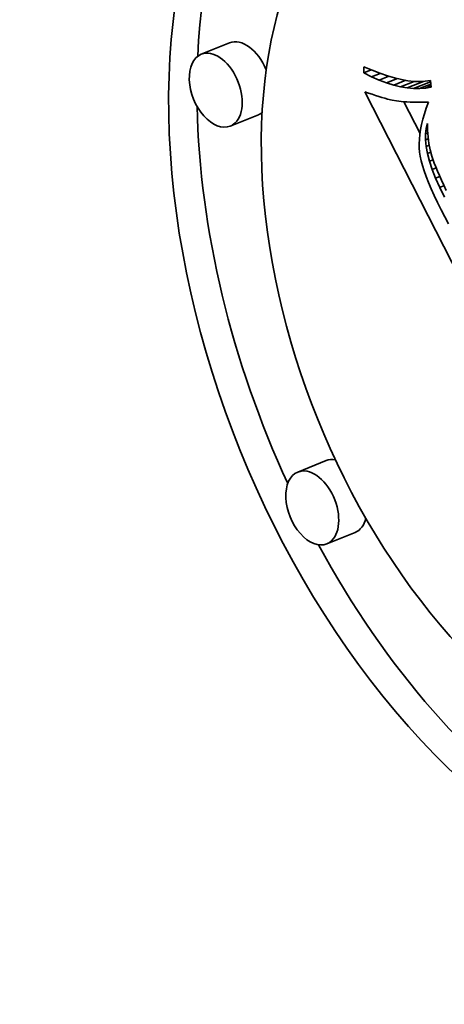
# Model space of a CAD drawing. Extents: x 0 to 10.8, y 0 to 8.3.
# Drawn here: x 8.9 to 9, y 5.7 to 6 of the extents above; entities that cross this region are included whole.
import ezdxf

# ---------------------------------------------------------------- set-up
doc = ezdxf.new("R2010")
doc.units = 0
doc.header["$MEASUREMENT"] = 0
doc.layers.get('0').update_dxf_attribs({"lineweight": 13})

msp = doc.modelspace()

# ---------------------------------------------------------------- linework, layer by layer
at = {"color": 7, "lineweight": 35, "ltscale": 0.000236191}
for p, q in [((8.97727, 5.95152), (8.96851, 5.94799)), ((8.98625, 5.92926), (8.97749, 5.92573)), ((9.00717, 5.82206), (8.99841, 5.81853)), ((9.01615, 5.79981), (9.00739, 5.79627))]:
    msp.add_line(p, q, dxfattribs=at)
at = {"color": 7, "lineweight": 35, "ltscale": 4.77251e-05}
msp.add_line((9.01884, 5.9422), (9.01889, 5.94411), dxfattribs=at)
at = {"color": 7, "lineweight": 35, "ltscale": 6.91234e-05}
msp.add_line((9.01889, 5.94411), (9.02143, 5.94303), dxfattribs=at)
at = {"color": 7, "lineweight": 35, "ltscale": 6.29026e-05}
msp.add_line((9.01884, 5.9422), (9.02117, 5.94314), dxfattribs=at)
at = {"color": 7, "lineweight": 35, "ltscale": 6.79461e-05}
msp.add_line((9.02128, 5.94101), (9.01884, 5.9422), dxfattribs=at)
at = {"color": 7, "lineweight": 35, "ltscale": 7.1401e-05}
msp.add_line((9.02128, 5.94101), (9.02393, 5.94208), dxfattribs=at)
at = {"color": 7, "lineweight": 35, "ltscale": 6.43968e-05}
msp.add_line((9.02364, 5.93998), (9.02128, 5.94101), dxfattribs=at)
at = {"color": 7, "lineweight": 35, "ltscale": 6.52722e-05}
msp.add_line((9.02143, 5.94303), (9.02387, 5.9421), dxfattribs=at)
at = {"color": 7, "lineweight": 35, "ltscale": 8.03404e-05}
msp.add_line((9.02364, 5.93998), (9.02662, 5.94119), dxfattribs=at)
at = {"color": 7, "lineweight": 35, "ltscale": 6.15007e-05}
msp.add_line((9.02387, 5.9421), (9.0262, 5.94131), dxfattribs=at)
at = {"color": 7, "lineweight": 35, "ltscale": 5.78481e-05}
msp.add_line((9.0262, 5.94131), (9.02842, 5.94067), dxfattribs=at)
at = {"color": 7, "lineweight": 35, "ltscale": 6.09991e-05}
msp.add_line((9.02593, 5.93913), (9.02364, 5.93998), dxfattribs=at)
at = {"color": 7, "lineweight": 35, "ltscale": 8.96802e-05}
msp.add_line((9.02593, 5.93913), (9.02925, 5.94047), dxfattribs=at)
at = {"color": 7, "lineweight": 35, "ltscale": 5.77621e-05}
msp.add_line((9.02813, 5.93844), (9.02593, 5.93913), dxfattribs=at)
at = {"color": 7, "lineweight": 35, "ltscale": 0.000100158}
msp.add_line((9.02813, 5.93844), (9.03185, 5.93994), dxfattribs=at)
at = {"color": 7, "lineweight": 35, "ltscale": 5.47345e-05}
msp.add_line((9.03026, 5.93791), (9.02813, 5.93844), dxfattribs=at)
at = {"color": 7, "lineweight": 35, "ltscale": 5.43259e-05}
msp.add_line((9.02842, 5.94067), (9.03054, 5.94017), dxfattribs=at)
at = {"color": 7, "lineweight": 35, "ltscale": 0.000112935}
msp.add_line((9.03026, 5.93791), (9.03445, 5.9396), dxfattribs=at)
at = {"color": 7, "lineweight": 35, "ltscale": 5.19357e-05}
msp.add_line((9.0323, 5.93756), (9.03026, 5.93791), dxfattribs=at)
at = {"color": 7, "lineweight": 35, "ltscale": 5.09657e-05}
msp.add_line((9.03054, 5.94017), (9.03255, 5.93981), dxfattribs=at)
at = {"color": 7, "lineweight": 35, "ltscale": 0.00013607}
msp.add_line((9.0323, 5.93756), (9.03735, 5.93959), dxfattribs=at)
at = {"color": 7, "lineweight": 35, "ltscale": 4.7789e-05}
msp.add_line((9.03255, 5.93981), (9.03445, 5.9396), dxfattribs=at)
at = {"color": 7, "lineweight": 35, "ltscale": 0.000141903}
msp.add_line((9.03427, 5.93737), (9.03954, 5.93949), dxfattribs=at)
at = {"color": 7, "lineweight": 35, "ltscale": 4.48136e-05}
msp.add_line((9.03445, 5.9396), (9.03624, 5.93954), dxfattribs=at)
at = {"color": 7, "lineweight": 35, "ltscale": 9.29674e-05}
msp.add_line((9.03616, 5.93735), (9.03961, 5.93874), dxfattribs=at)
at = {"color": 7, "lineweight": 35, "ltscale": 4.21763e-05}
msp.add_line((9.03624, 5.93954), (9.03792, 5.93962), dxfattribs=at)
at = {"color": 7, "lineweight": 35, "ltscale": 3.9828e-05}
msp.add_line((9.03792, 5.93962), (9.0395, 5.93985), dxfattribs=at)
at = {"color": 7, "lineweight": 35, "ltscale": 4.56758e-05}
msp.add_line((9.03797, 5.93749), (9.03966, 5.93817), dxfattribs=at)
at = {"color": 7, "lineweight": 35, "ltscale": 4.39579e-05}
msp.add_line((9.0397, 5.9378), (9.03797, 5.93749), dxfattribs=at)
at = {"color": 7, "lineweight": 35, "ltscale": 5.1353e-05}
msp.add_line((9.0395, 5.93985), (9.0397, 5.9378), dxfattribs=at)
at = {"color": 7, "lineweight": 35, "ltscale": 3.14239e-05}
msp.add_line((9.01915, 5.93639), (9.02033, 5.93597), dxfattribs=at)
at = {"color": 7, "lineweight": 35, "ltscale": 0.002231}
msp.add_line((9.05969, 5.85687), (9.01915, 5.93639), dxfattribs=at)
at = {"color": 7, "lineweight": 35, "ltscale": 2.97434e-05}
msp.add_line((9.02033, 5.93597), (9.02146, 5.93558), dxfattribs=at)
at = {"color": 7, "lineweight": 35, "ltscale": 2.80872e-05}
msp.add_line((9.02146, 5.93558), (9.02252, 5.93522), dxfattribs=at)
at = {"color": 7, "lineweight": 35, "ltscale": 2.64454e-05}
msp.add_line((9.02252, 5.93522), (9.02353, 5.93489), dxfattribs=at)
at = {"color": 7, "lineweight": 35, "ltscale": 2.47961e-05}
msp.add_line((9.02353, 5.93489), (9.02447, 5.9346), dxfattribs=at)
at = {"color": 7, "lineweight": 35, "ltscale": 4.94174e-05}
msp.add_line((9.03427, 5.93737), (9.0323, 5.93756), dxfattribs=at)
at = {"color": 7, "lineweight": 35, "ltscale": 4.72163e-05}
msp.add_line((9.03616, 5.93735), (9.03427, 5.93737), dxfattribs=at)
at = {"color": 7, "lineweight": 35, "ltscale": 4.5367e-05}
msp.add_line((9.03797, 5.93749), (9.03616, 5.93735), dxfattribs=at)
at = {"color": 7, "lineweight": 35, "ltscale": 2.31426e-05}
msp.add_line((9.02447, 5.9346), (9.02536, 5.93434), dxfattribs=at)
at = {"color": 7, "lineweight": 35, "ltscale": 2.15359e-05}
msp.add_line((9.02536, 5.93434), (9.02619, 5.93411), dxfattribs=at)
at = {"color": 7, "lineweight": 35, "ltscale": 3.81436e-05}
msp.add_line((9.02619, 5.93411), (9.02768, 5.93375), dxfattribs=at)
at = {"color": 7, "lineweight": 35, "ltscale": 3.32448e-05}
msp.add_line((9.02768, 5.93375), (9.02899, 5.93352), dxfattribs=at)
at = {"color": 7, "lineweight": 35, "ltscale": 3.7651e-05}
msp.add_line((9.02899, 5.93352), (9.03048, 5.93334), dxfattribs=at)
at = {"color": 7, "lineweight": 35, "ltscale": 2.1093e-05}
msp.add_line((9.03048, 5.93334), (9.03132, 5.93328), dxfattribs=at)
at = {"color": 7, "lineweight": 35, "ltscale": 0.000274651}
msp.add_line((9.03629, 5.92349), (9.0313, 5.93328), dxfattribs=at)
at = {"color": 7, "lineweight": 35, "ltscale": 2.26284e-05}
msp.add_line((9.03132, 5.93328), (9.03223, 5.93322), dxfattribs=at)
at = {"color": 7, "lineweight": 35, "ltscale": 2.41413e-05}
msp.add_line((9.03223, 5.93322), (9.03319, 5.93318), dxfattribs=at)
at = {"color": 7, "lineweight": 35, "ltscale": 2.56756e-05}
msp.add_line((9.03319, 5.93318), (9.03422, 5.93316), dxfattribs=at)
at = {"color": 7, "lineweight": 35, "ltscale": 2.72153e-05}
msp.add_line((9.03422, 5.93316), (9.03531, 5.93314), dxfattribs=at)
at = {"color": 7, "lineweight": 35, "ltscale": 2.87594e-05}
msp.add_line((9.03531, 5.93314), (9.03646, 5.93314), dxfattribs=at)
at = {"color": 7, "lineweight": 35, "ltscale": 3.03228e-05}
msp.add_line((9.03646, 5.93314), (9.03767, 5.93315), dxfattribs=at)
at = {"color": 7, "lineweight": 35, "ltscale": 3.00063e-05}
msp.add_line((9.03767, 5.93315), (9.03887, 5.93316), dxfattribs=at)
at = {"color": 7, "lineweight": 35, "ltscale": 4.84602e-05}
msp.add_line((9.03887, 5.93316), (9.03822, 5.93134), dxfattribs=at)
at = {"color": 7, "lineweight": 35, "ltscale": 4.42288e-05}
msp.add_line((9.03765, 5.92957), (9.03717, 5.92787), dxfattribs=at)
at = {"color": 7, "lineweight": 35, "ltscale": 4.63478e-05}
msp.add_line((9.03822, 5.93134), (9.03765, 5.92957), dxfattribs=at)
at = {"color": 7, "lineweight": 35, "ltscale": 4.02316e-05}
msp.add_line((9.03677, 5.92623), (9.03646, 5.92465), dxfattribs=at)
at = {"color": 7, "lineweight": 35, "ltscale": 4.22037e-05}
msp.add_line((9.03717, 5.92787), (9.03677, 5.92623), dxfattribs=at)
at = {"color": 7, "lineweight": 35, "ltscale": 3.96661e-05}
msp.add_line((9.03819, 5.92502), (9.03863, 5.92655), dxfattribs=at)
at = {"color": 7, "lineweight": 35, "ltscale": 5.18793e-05}
msp.add_line((9.03863, 5.92655), (9.03863, 5.92447), dxfattribs=at)
at = {"color": 7, "lineweight": 35, "ltscale": 3.65204e-05}
msp.add_line((9.03623, 5.92313), (9.03609, 5.92168), dxfattribs=at)
at = {"color": 7, "lineweight": 35, "ltscale": 3.83746e-05}
msp.add_line((9.03646, 5.92465), (9.03623, 5.92313), dxfattribs=at)
at = {"color": 7, "lineweight": 35, "ltscale": 4.65524e-05}
msp.add_line((9.03796, 5.92147), (9.03797, 5.92333), dxfattribs=at)
at = {"color": 7, "lineweight": 35, "ltscale": 4.2734e-05}
msp.add_line((9.03797, 5.92333), (9.03819, 5.92502), dxfattribs=at)
at = {"color": 7, "lineweight": 35, "ltscale": 1.91932e-05}
msp.add_line((9.03797, 5.92333), (9.03868, 5.92361), dxfattribs=at)
at = {"color": 7, "lineweight": 35, "ltscale": 1.17133e-05}
msp.add_line((9.03819, 5.92502), (9.03863, 5.9252), dxfattribs=at)
at = {"color": 7, "lineweight": 35, "ltscale": 5.13891e-05}
msp.add_line((9.03863, 5.92447), (9.03876, 5.92242), dxfattribs=at)
at = {"color": 7, "lineweight": 35, "ltscale": 3.48561e-05}
msp.add_line((9.03609, 5.92168), (9.03603, 5.92029), dxfattribs=at)
at = {"color": 7, "lineweight": 35, "ltscale": 3.32474e-05}
msp.add_line((9.03603, 5.92029), (9.03605, 5.91896), dxfattribs=at)
at = {"color": 7, "lineweight": 35, "ltscale": 2.36593e-05}
msp.add_line((9.03796, 5.92147), (9.03884, 5.92182), dxfattribs=at)
at = {"color": 7, "lineweight": 35, "ltscale": 5.1011e-05}
msp.add_line((9.03817, 5.91944), (9.03796, 5.92147), dxfattribs=at)
at = {"color": 7, "lineweight": 35, "ltscale": 2.63097e-05}
msp.add_line((9.03817, 5.91944), (9.03914, 5.91983), dxfattribs=at)
at = {"color": 7, "lineweight": 35, "ltscale": 5.59584e-05}
msp.add_line((9.03858, 5.91724), (9.03817, 5.91944), dxfattribs=at)
at = {"color": 7, "lineweight": 35, "ltscale": 5.11154e-05}
msp.add_line((9.03876, 5.92242), (9.03903, 5.92039), dxfattribs=at)
at = {"color": 7, "lineweight": 35, "ltscale": 5.10878e-05}
msp.add_line((9.03903, 5.92039), (9.03943, 5.91839), dxfattribs=at)
at = {"color": 7, "lineweight": 35, "ltscale": 3.18212e-05}
msp.add_line((9.03605, 5.91896), (9.03615, 5.91769), dxfattribs=at)
at = {"color": 7, "lineweight": 35, "ltscale": 3.26956e-05}
msp.add_line((9.03615, 5.91769), (9.03636, 5.9164), dxfattribs=at)
at = {"color": 7, "lineweight": 35, "ltscale": 3.5921e-05}
msp.add_line((9.03636, 5.9164), (9.03666, 5.91499), dxfattribs=at)
at = {"color": 7, "lineweight": 35, "ltscale": 2.81992e-05}
msp.add_line((9.03858, 5.91724), (9.03963, 5.91766), dxfattribs=at)
at = {"color": 7, "lineweight": 35, "ltscale": 6.12937e-05}
msp.add_line((9.03922, 5.91487), (9.03858, 5.91724), dxfattribs=at)
at = {"color": 7, "lineweight": 35, "ltscale": 5.12807e-05}
msp.add_line((9.03943, 5.91839), (9.03997, 5.91641), dxfattribs=at)
at = {"color": 7, "lineweight": 35, "ltscale": 5.6484e-05}
msp.add_line((9.03997, 5.91641), (9.0407, 5.91427), dxfattribs=at)
at = {"color": 7, "lineweight": 35, "ltscale": 3.92037e-05}
msp.add_line((9.03666, 5.91499), (9.03707, 5.91348), dxfattribs=at)
at = {"color": 7, "lineweight": 35, "ltscale": 4.26121e-05}
msp.add_line((9.03707, 5.91348), (9.03759, 5.91185), dxfattribs=at)
at = {"color": 7, "lineweight": 35, "ltscale": 3.03397e-05}
msp.add_line((9.03922, 5.91487), (9.04034, 5.91532), dxfattribs=at)
at = {"color": 7, "lineweight": 35, "ltscale": 6.68145e-05}
msp.add_line((9.04006, 5.91233), (9.03922, 5.91487), dxfattribs=at)
at = {"color": 7, "lineweight": 35, "ltscale": 3.20957e-05}
msp.add_line((9.0407, 5.91427), (9.04116, 5.91308), dxfattribs=at)
at = {"color": 7, "lineweight": 35, "ltscale": 4.60846e-05}
msp.add_line((9.03759, 5.91185), (9.03821, 5.91012), dxfattribs=at)
at = {"color": 7, "lineweight": 35, "ltscale": 3.2495e-05}
msp.add_line((9.04006, 5.91233), (9.04127, 5.91282), dxfattribs=at)
at = {"color": 7, "lineweight": 35, "ltscale": 7.26338e-05}
msp.add_line((9.04112, 5.90963), (9.04006, 5.91233), dxfattribs=at)
at = {"color": 7, "lineweight": 35, "ltscale": 3.46288e-05}
msp.add_line((9.04116, 5.91308), (9.04169, 5.91179), dxfattribs=at)
at = {"color": 7, "lineweight": 35, "ltscale": 3.72424e-05}
msp.add_line((9.04169, 5.91179), (9.04228, 5.91043), dxfattribs=at)
at = {"color": 7, "lineweight": 35, "ltscale": 3.98325e-05}
msp.add_line((9.04228, 5.91043), (9.04293, 5.90897), dxfattribs=at)
at = {"color": 7, "lineweight": 35, "ltscale": 4.95692e-05}
msp.add_line((9.03821, 5.91012), (9.03893, 5.90827), dxfattribs=at)
at = {"color": 7, "lineweight": 35, "ltscale": 5.31338e-05}
msp.add_line((9.03893, 5.90827), (9.03976, 5.90632), dxfattribs=at)
at = {"color": 7, "lineweight": 35, "ltscale": 3.44977e-05}
msp.add_line((9.04112, 5.90963), (9.0424, 5.91014), dxfattribs=at)
at = {"color": 7, "lineweight": 35, "ltscale": 7.85577e-05}
msp.add_line((9.0424, 5.90675), (9.04112, 5.90963), dxfattribs=at)
at = {"color": 7, "lineweight": 35, "ltscale": 3.54965e-05}
msp.add_line((9.0424, 5.90675), (9.04371, 5.90729), dxfattribs=at)
at = {"color": 7, "lineweight": 35, "ltscale": 4.24342e-05}
msp.add_line((9.04293, 5.90897), (9.04364, 5.90743), dxfattribs=at)
at = {"color": 7, "lineweight": 35, "ltscale": 4.50363e-05}
msp.add_line((9.04364, 5.90743), (9.04442, 5.90581), dxfattribs=at)
at = {"color": 7, "lineweight": 35, "ltscale": 5.66979e-05}
msp.add_line((9.03976, 5.90632), (9.04069, 5.90425), dxfattribs=at)
at = {"color": 7, "lineweight": 35, "ltscale": 6.03226e-05}
msp.add_line((9.04069, 5.90425), (9.04173, 5.90207), dxfattribs=at)
at = {"color": 7, "lineweight": 35, "ltscale": 8.46108e-05}
msp.add_line((9.04388, 5.90371), (9.0424, 5.90675), dxfattribs=at)
at = {"color": 7, "lineweight": 35, "ltscale": 6.39668e-05}
msp.add_line((9.04173, 5.90207), (9.04287, 5.89978), dxfattribs=at)
at = {"color": 7, "lineweight": 35, "ltscale": 0.000122348}
msp.add_line((9.04287, 5.89978), (9.04515, 5.89545), dxfattribs=at)
at = {"color": 7, "lineweight": 13, "ltscale": 0.03937}
msp.add_ellipse((8.42682, 5.40335), major_axis=(0.30705, -0.76111), ratio=0.616564, start_param=5.600953, end_param=10.107011, dxfattribs=at)
at = {"color": 7, "lineweight": 35, "ltscale": 0.03937}
for centre, major_axis, start_param, end_param in [((9.0937, 5.87108), (0.07408, -0.18362), 0.14223, 3.141706), ((9.0937, 5.87108), (0.07408, -0.18362), 3.141706, 6.283299), ((9.10246, 5.87462), (-0.07408, 0.18362), 0.038424, 0.932327), ((9.0937, 5.87108), (0.05836, -0.14467), 0.14223, 3.141706), ((9.0937, 5.87108), (0.05836, -0.14467), 3.141706, 6.283299), ((8.98176, 5.94039), (-0.00449, 0.01113), 4.712555, 6.283299), ((8.973, 5.93686), (0.00449, -0.01113), 3.141706, 6.283299), ((8.973, 5.93686), (0.00449, -0.01113), 0.14223, 3.141706), ((9.10246, 5.87462), (-0.07408, 0.18362), 1.019804, 1.647918), ((8.98176, 5.94039), (-0.00449, 0.01113), 3.141706, 3.314493), ((8.973, 5.93686), (0.00449, -0.01113), 0.000113, 0.14223), ((9.01166, 5.81093), (-0.00449, 0.01113), 5.897293, 6.283299), ((9.0029, 5.8074), (0.00449, -0.01113), 0.14223, 3.141706), ((9.0029, 5.8074), (0.00449, -0.01113), 3.141706, 6.283299), ((9.01166, 5.81093), (-0.00449, 0.01113), 3.141706, 3.83878), ((9.10246, 5.87462), (-0.07408, 0.18362), 1.75553, 2.413261), ((9.0029, 5.8074), (0.00449, -0.01113), 0.000113, 0.14223)]:
    msp.add_ellipse(centre, major_axis=major_axis, ratio=0.616564, start_param=start_param, end_param=end_param, dxfattribs=at)

doc.saveas('drawing.dxf')
